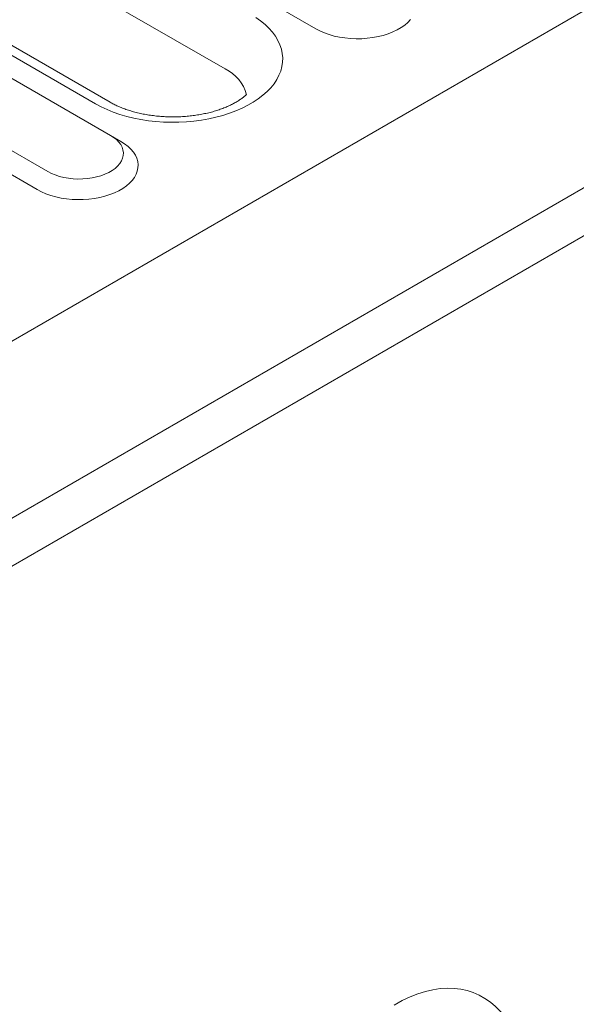
# Model space of a CAD drawing. Units: millimetres. Extents: x 80 to 3075, y 51 to 4287.
# Drawn here: x 2348 to 2397, y 3427 to 3514 of the extents above; entities that cross this region are included whole.
import ezdxf

# ---------------------------------------------------------------- set-up
doc = ezdxf.new("R2010")
doc.units = ezdxf.units.MM
doc.layers.add('DUENN-18', color=7, linetype='Continuous', lineweight=9)

msp = doc.modelspace()

# ---------------------------------------------------------------- linework, layer by layer
at = {"layer": 'DUENN-18'}
for p, q in [((2889.426874, 3798.239909), (2282.152246, 3447.667729)), ((2295.592931, 3439.908586), (2902.86756, 3790.480767)), ((2904.70038, 3787.306224), (2297.425751, 3436.734044)), ((2366.461999, 3509.387264), (2326.750883, 3532.312003)), ((2356.368924, 3506.468325), (2316.657808, 3529.393065)), ((2355.073028, 3506.340003), (2315.361912, 3529.264743)), ((2359.13072, 3521.731926), (2374.404225, 3512.914719)), ((2356.381483, 3503.568645), (2341.107977, 3512.385852)), ((2335.609531, 3509.211667), (2350.883037, 3500.39446)), ((2334.693114, 3507.624397), (2349.96662, 3498.80719)), ((2356.381483, 3503.568645), (2357.2979, 3503.039448))]:
    msp.add_line(p, q, dxfattribs=at)
at = {"layer": 'DUENN-18', "flags": 128}
for points in [[(2369.145134, 3513.915433), (2369.567979, 3513.613983), (2369.95338, 3513.296245), (2370.29944, 3512.963758), (2370.604478, 3512.618143), (2370.867021, 3512.261092), (2371.085778, 3511.894337), (2371.259687, 3511.519669), (2371.387894, 3511.138905), (2371.469773, 3510.753901), (2371.504932, 3510.366541), (2371.493206, 3509.978709), (2371.434656, 3509.592303), (2371.329544, 3509.209191), (2371.178386, 3508.831238), (2370.981941, 3508.4603), (2370.741143, 3508.098169), (2370.457176, 3507.746623), (2370.13144, 3507.407375), (2369.76548, 3507.082057), (2369.36112, 3506.772284), (2368.920286, 3506.479531), (2368.445181, 3506.205259), (2367.938081, 3505.950781), (2367.401462, 3505.717339), (2366.837951, 3505.506085), (2366.250274, 3505.318031), (2365.641313, 3505.1541), (2365.014016, 3505.01509), (2364.371462, 3504.901685), (2363.716759, 3504.814423), (2363.053116, 3504.753744), (2362.38377, 3504.719943), (2361.711952, 3504.713174), (2361.040953, 3504.733471), (2360.374051, 3504.780749), (2359.714477, 3504.854762), (2359.065446, 3504.955146), (2358.430138, 3505.081432), (2357.811641, 3505.232995), (2357.212953, 3505.40909), (2356.637006, 3505.608866), (2356.086609, 3505.831353), (2355.564424, 3506.075456), (2355.073028, 3506.340003)], [(2374.404225, 3512.914719), (2374.769271, 3512.723155), (2375.16419, 3512.552478), (2375.585437, 3512.404253), (2376.029194, 3512.279822), (2376.491421, 3512.180297), (2376.967933, 3512.106581), (2377.454426, 3512.05935), (2377.946505, 3512.03904), (2378.439695, 3512.045817), (2378.929534, 3512.079628), (2379.41158, 3512.140158), (2379.881501, 3512.226881), (2380.334984, 3512.338986), (2380.767971, 3512.475473), (2381.176527, 3512.635102), (2381.556936, 3512.816426), (2381.905772, 3513.017805), (2382.219887, 3513.237421), (2382.496385, 3513.473265), (2382.732813, 3513.723223)], [(2350.883037, 3500.39446), (2351.196396, 3500.232166), (2351.538313, 3500.090384), (2351.904784, 3499.970775), (2352.291496, 3499.874734), (2352.69393, 3499.803399), (2353.107371, 3499.7576), (2353.52698, 3499.737882), (2353.947799, 3499.744456), (2354.364936, 3499.777269), (2354.773475, 3499.83592), (2355.168626, 3499.919726), (2355.545784, 3500.02771), (2355.900497, 3500.158595), (2356.228622, 3500.310861), (2356.526296, 3500.482704), (2356.790058, 3500.672127), (2357.016781, 3500.876899), (2357.203817, 3501.094617), (2357.349008, 3501.322743), (2357.450605, 3501.558588), (2357.507445, 3501.799396), (2357.518833, 3502.042329), (2357.484676, 3502.284564), (2357.405342, 3502.523239), (2357.281772, 3502.755559), (2357.115407, 3502.978803), (2356.908215, 3503.190362), (2356.662615, 3503.387747), (2356.381483, 3503.568645)], [(2349.96662, 3498.80719), (2350.331665, 3498.615626), (2350.726585, 3498.444949), (2351.147832, 3498.296724), (2351.59157, 3498.172283), (2352.053798, 3498.072757), (2352.530327, 3497.999052), (2353.016821, 3497.951821), (2353.5089, 3497.931511), (2354.002089, 3497.938288), (2354.491929, 3497.972099), (2354.973975, 3498.032629), (2355.443877, 3498.119342), (2355.897379, 3498.231456), (2356.330366, 3498.367943), (2356.738922, 3498.527573), (2357.11933, 3498.708897), (2357.468167, 3498.910276), (2357.782263, 3499.129881), (2358.058779, 3499.365736), (2358.295208, 3499.615693), (2358.489417, 3499.877494), (2358.639624, 3500.148763), (2358.744476, 3500.427043), (2358.803045, 3500.709821), (2358.814784, 3500.994533), (2358.779603, 3501.278604), (2358.697788, 3501.559451), (2358.570113, 3501.834546), (2358.397711, 3502.101384), (2358.182149, 3502.357548), (2357.925387, 3502.600729), (2357.629735, 3502.828711), (2357.2979, 3503.039448)]]:
    msp.add_lwpolyline(points, dxfattribs=at)
at = {"layer": 'DUENN-18'}
msp.add_arc((2364.965975, 3506.254427), 3.471707, 14.69993298, 64.47411126, dxfattribs=at)
msp.add_ellipse((2378.008414, 3400.46026), major_axis=(10.151398, 27.951335), ratio=0.440575269, start_param=5.355115206, end_param=6.766055677, dxfattribs=at)
msp.add_open_spline([(2368.32119, 3507.146215), (2368.315568, 3507.140875), (2368.246328, 3507.075533), (2368.100202, 3506.947759), (2367.855136, 3506.7613), (2367.575982, 3506.575374), (2367.263393, 3506.392637), (2366.918491, 3506.215619), (2366.542716, 3506.046663), (2366.137918, 3505.887973), (2365.706262, 3505.741589), (2365.250249, 3505.609334), (2364.772591, 3505.49282), (2364.276245, 3505.393448), (2363.764289, 3505.312397), (2363.239991, 3505.250566), (2362.706668, 3505.208717), (2362.16775, 3505.18734), (2361.626687, 3505.186659), (2361.087016, 3505.206762), (2360.552271, 3505.247425), (2360.02595, 3505.30821), (2359.511446, 3505.388475), (2359.012094, 3505.487308), (2358.531099, 3505.603605), (2358.07154, 3505.735946), (2357.636321, 3505.882733), (2357.227984, 3506.042038), (2356.849463, 3506.211868), (2356.567225, 3506.355744), (2356.41434, 3506.442541), (2356.368924, 3506.468325)], degree=3, knots=[0.1610852483, 0.1610852483, 0.1610852483, 0.1610852483, 0.1637214923, 0.1932829683, 0.2227274927, 0.2521840008, 0.2817364857, 0.3114466122, 0.3413465817, 0.3714505303, 0.4017571764, 0.4322577058, 0.4629334644, 0.4937650837, 0.5247288428, 0.5558015414, 0.586955792, 0.6181670646, 0.649408806, 0.6806552526, 0.7118709263, 0.7430306848, 0.7741079631, 0.80507714, 0.8359134378, 0.8665927716, 0.8970939503, 0.9273987973, 0.9574937607, 0.9873730797, 1, 1, 1, 1], dxfattribs=at)

doc.saveas('drawing.dxf')
